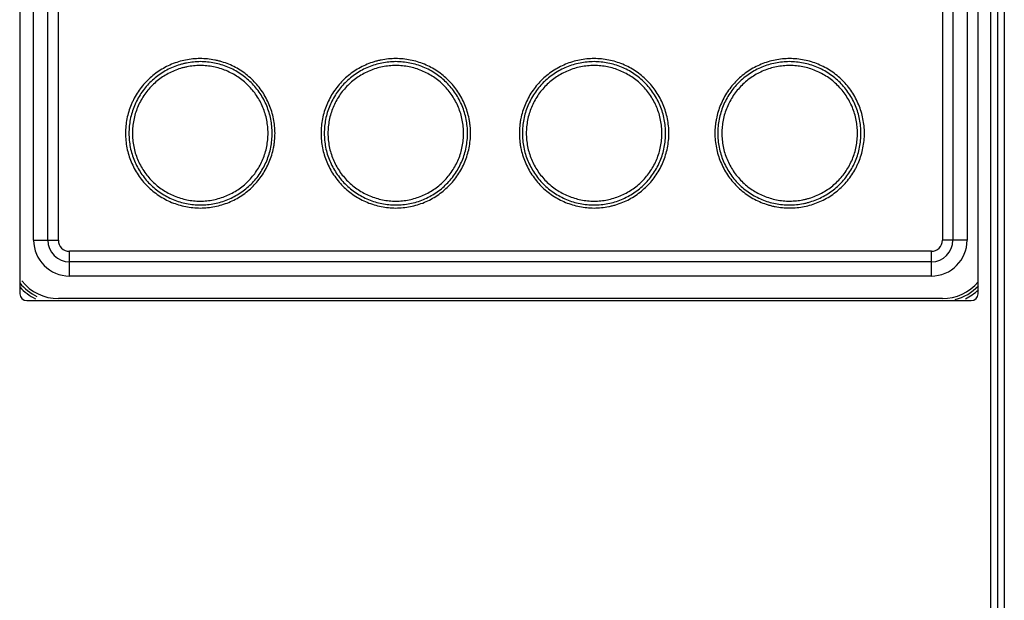
# Model space of a CAD drawing. Units: millimetres. Extents: x 0 to 864, y 0 to 559.
# Drawn here: x 98 to 120, y 447 to 459 of the extents above; entities that cross this region are included whole.
import ezdxf

# ---------------------------------------------------------------- set-up
doc = ezdxf.new("R2010")
doc.units = ezdxf.units.MM
doc.header["$LTSCALE"] = 47.498
doc.layers.get('0').update_dxf_attribs({"linetype": 'CONTINUOUS'})
doc.layers.add('ROUNDS', color=7, linetype='CONTINUOUS')

msp = doc.modelspace()

# ---------------------------------------------------------------- linework, layer by layer
at = {"color": 7, "linetype": 'CONTINUOUS'}
for p, q in [((119.33, 506.9), (119.33, 255.65)), ((119.48, 506.9), (119.48, 255.65)), ((119.63, 506.9), (119.63, 255.65)), ((98.48, 454.604), (98.48, 492.56)), ((98.789, 454.604), (98.789, 492.56)), ((99.02, 454.604), (99.02, 492.56)), ((118.28, 492.56), (118.28, 454.604)), ((118.511, 492.56), (118.511, 454.604)), ((118.82, 492.56), (118.82, 454.604)), ((98.48, 454.604), (99.02, 454.604)), ((118.82, 454.604), (118.28, 454.604)), ((99.26, 453.824), (99.26, 454.364)), ((118.04, 454.364), (99.26, 454.364)), ((118.04, 453.824), (118.04, 454.364)), ((118.04, 454.133), (99.26, 454.133)), ((118.04, 453.824), (99.26, 453.824))]:
    msp.add_line(p, q, dxfattribs=at)
for centre, radius, start, end in [((99.26, 454.604), 0.78, 180, 270), ((99.26, 454.604), 0.471, 180, 270), ((99.26, 454.604), 0.24, 180, 270), ((118.04, 454.604), 0.78, 270, 360), ((118.04, 454.604), 0.471, 270, 360), ((118.04, 454.604), 0.24, 270, 360)]:
    msp.add_arc(centre, radius, start, end, dxfattribs=at)
at = {"color": 6, "linetype": 'CONTINUOUS'}
for points, knots in [([(103.739, 456.935), (103.739, 456.988), (103.733, 457.095), (103.71, 457.254), (103.671, 457.409), (103.617, 457.56), (103.548, 457.705), (103.465, 457.842), (103.37, 457.971), (103.262, 458.09), (103.143, 458.197), (103.015, 458.292), (102.877, 458.374), (102.732, 458.443), (102.607, 458.488), (102.504, 458.516), (102.4, 458.539), (102.268, 458.558), (102.055, 458.568), (101.842, 458.548), (101.635, 458.496), (101.485, 458.442), (101.34, 458.373), (101.203, 458.291), (101.075, 458.196), (100.956, 458.089), (100.849, 457.97), (100.753, 457.842), (100.685, 457.727), (100.637, 457.632), (100.594, 457.535), (100.549, 457.409), (100.51, 457.254), (100.486, 457.095), (100.481, 456.988), (100.481, 456.935)], [0, 0, 0, 0, 0.031283, 0.062581, 0.093875, 0.125173, 0.15647, 0.187764, 0.219054, 0.250335, 0.281602, 0.312856, 0.344108, 0.375362, 0.406608, 0.42223, 0.437849, 0.469077, 0.500307, 0.562666, 0.593876, 0.625092, 0.65631, 0.687524, 0.71874, 0.749963, 0.781191, 0.812428, 0.843674, 0.859304, 0.874935, 0.906196, 0.937462, 0.968731, 1, 1, 1, 1]), ([(103.677, 456.935), (103.677, 456.986), (103.672, 457.089), (103.65, 457.241), (103.612, 457.39), (103.561, 457.534), (103.495, 457.673), (103.416, 457.805), (103.324, 457.928), (103.221, 458.042), (103.108, 458.145), (102.984, 458.236), (102.853, 458.315), (102.714, 458.381), (102.57, 458.433), (102.421, 458.47), (102.269, 458.492), (102.116, 458.5), (101.963, 458.492), (101.836, 458.473), (101.736, 458.451), (101.638, 458.424), (101.518, 458.38), (101.379, 458.315), (101.248, 458.236), (101.125, 458.145), (101.011, 458.042), (100.908, 457.928), (100.817, 457.804), (100.738, 457.673), (100.672, 457.534), (100.621, 457.389), (100.583, 457.24), (100.561, 457.089), (100.556, 456.986), (100.556, 456.935)], [0, 0, 0, 0, 0.031279, 0.06256, 0.093841, 0.125123, 0.156399, 0.187668, 0.218931, 0.250188, 0.281441, 0.312691, 0.343937, 0.375181, 0.40642, 0.43766, 0.468897, 0.500133, 0.531369, 0.562599, 0.578214, 0.593829, 0.62505, 0.656268, 0.687487, 0.718709, 0.749935, 0.781167, 0.812409, 0.843659, 0.874919, 0.906185, 0.937455, 0.968727, 1, 1, 1, 1]), ([(108, 456.935), (108, 456.988), (107.996, 457.068), (107.983, 457.174), (107.965, 457.279), (107.932, 457.409), (107.878, 457.559), (107.81, 457.704), (107.727, 457.842), (107.632, 457.97), (107.524, 458.089), (107.406, 458.196), (107.277, 458.292), (107.139, 458.374), (106.994, 458.442), (106.844, 458.496), (106.688, 458.535), (106.53, 458.558), (106.37, 458.566), (106.21, 458.558), (106.078, 458.539), (105.974, 458.515), (105.871, 458.487), (105.746, 458.442), (105.601, 458.373), (105.464, 458.291), (105.335, 458.196), (105.217, 458.088), (105.11, 457.97), (105.014, 457.841), (104.932, 457.704), (104.864, 457.559), (104.81, 457.408), (104.771, 457.253), (104.747, 457.095), (104.742, 456.988), (104.742, 456.935)], [0, 0, 0, 0, 0.031239, 0.046869, 0.062498, 0.093749, 0.125008, 0.156269, 0.187536, 0.218809, 0.250081, 0.281344, 0.312604, 0.343874, 0.37515, 0.406421, 0.437685, 0.468946, 0.500196, 0.531438, 0.562675, 0.578296, 0.593915, 0.625145, 0.656376, 0.68761, 0.71885, 0.750092, 0.781337, 0.812581, 0.84382, 0.875059, 0.906296, 0.937532, 0.968767, 1, 1, 1, 1]), ([(107.934, 456.935), (107.934, 456.986), (107.929, 457.088), (107.907, 457.24), (107.869, 457.389), (107.818, 457.534), (107.752, 457.673), (107.673, 457.804), (107.582, 457.928), (107.479, 458.041), (107.365, 458.145), (107.242, 458.236), (107.11, 458.315), (106.972, 458.381), (106.827, 458.433), (106.678, 458.47), (106.526, 458.492), (106.373, 458.5), (106.219, 458.492), (106.067, 458.47), (105.919, 458.433), (105.774, 458.381), (105.635, 458.315), (105.504, 458.236), (105.38, 458.144), (105.267, 458.041), (105.164, 457.927), (105.073, 457.804), (104.994, 457.672), (104.928, 457.534), (104.877, 457.389), (104.839, 457.24), (104.817, 457.088), (104.812, 456.986), (104.812, 456.935)], [0, 0, 0, 0, 0.031243, 0.062488, 0.093737, 0.124987, 0.156237, 0.187484, 0.21873, 0.249975, 0.281223, 0.312474, 0.343728, 0.374986, 0.406246, 0.437512, 0.468779, 0.500051, 0.531325, 0.56259, 0.593849, 0.625104, 0.656353, 0.687599, 0.718841, 0.75008, 0.781317, 0.812556, 0.843796, 0.875039, 0.906282, 0.937523, 0.968762, 1, 1, 1, 1]), ([(112.321, 456.935), (112.321, 456.988), (112.316, 457.095), (112.292, 457.253), (112.253, 457.409), (112.199, 457.559), (112.131, 457.704), (112.048, 457.841), (111.953, 457.97), (111.845, 458.089), (111.727, 458.196), (111.598, 458.292), (111.461, 458.374), (111.316, 458.442), (111.165, 458.496), (111.01, 458.535), (110.852, 458.558), (110.692, 458.566), (110.532, 458.558), (110.374, 458.535), (110.218, 458.496), (110.068, 458.442), (109.923, 458.373), (109.786, 458.291), (109.657, 458.196), (109.538, 458.089), (109.431, 457.97), (109.336, 457.842), (109.253, 457.704), (109.185, 457.559), (109.131, 457.409), (109.098, 457.279), (109.08, 457.174), (109.067, 457.068), (109.063, 456.988), (109.063, 456.935)], [0, 0, 0, 0, 0.031249, 0.062501, 0.093754, 0.125007, 0.156263, 0.18752, 0.21878, 0.250043, 0.281301, 0.312554, 0.343805, 0.375051, 0.406295, 0.437542, 0.468789, 0.500037, 0.531281, 0.562524, 0.593764, 0.625003, 0.656241, 0.68748, 0.718721, 0.749964, 0.78121, 0.812461, 0.843715, 0.874973, 0.90623, 0.937486, 0.953118, 0.968751, 1, 1, 1, 1]), ([(112.251, 456.935), (112.251, 456.986), (112.246, 457.088), (112.223, 457.24), (112.186, 457.389), (112.134, 457.534), (112.069, 457.672), (111.99, 457.804), (111.899, 457.927), (111.796, 458.041), (111.682, 458.144), (111.559, 458.236), (111.427, 458.315), (111.289, 458.381), (111.144, 458.433), (110.995, 458.47), (110.843, 458.492), (110.69, 458.5), (110.537, 458.492), (110.385, 458.47), (110.236, 458.433), (110.091, 458.381), (109.952, 458.315), (109.821, 458.236), (109.697, 458.145), (109.584, 458.041), (109.481, 457.927), (109.389, 457.804), (109.311, 457.672), (109.245, 457.534), (109.193, 457.389), (109.156, 457.24), (109.134, 457.088), (109.129, 456.986), (109.129, 456.935)], [0, 0, 0, 0, 0.031241, 0.062483, 0.093727, 0.124973, 0.156218, 0.187459, 0.218698, 0.249935, 0.281174, 0.312415, 0.343661, 0.37491, 0.406165, 0.437423, 0.468689, 0.499963, 0.531235, 0.562504, 0.593771, 0.625032, 0.656291, 0.687546, 0.718797, 0.750046, 0.781291, 0.812538, 0.843784, 0.875032, 0.906278, 0.937521, 0.968761, 1, 1, 1, 1]), ([(116.582, 456.935), (116.582, 456.988), (116.577, 457.095), (116.553, 457.254), (116.514, 457.409), (116.46, 457.56), (116.392, 457.705), (116.309, 457.842), (116.214, 457.971), (116.106, 458.089), (115.987, 458.197), (115.859, 458.292), (115.721, 458.374), (115.577, 458.442), (115.426, 458.496), (115.271, 458.535), (115.113, 458.558), (114.953, 458.566), (114.794, 458.558), (114.636, 458.535), (114.481, 458.496), (114.33, 458.442), (114.185, 458.374), (114.048, 458.292), (113.919, 458.197), (113.801, 458.09), (113.693, 457.971), (113.598, 457.842), (113.515, 457.705), (113.446, 457.56), (113.392, 457.409), (113.36, 457.28), (113.341, 457.175), (113.328, 457.069), (113.324, 456.989), (113.324, 456.935)], [0, 0, 0, 0, 0.031288, 0.062577, 0.093862, 0.125143, 0.156419, 0.187685, 0.218945, 0.250197, 0.281436, 0.312668, 0.343898, 0.37512, 0.40633, 0.437536, 0.468735, 0.499933, 0.531134, 0.562336, 0.593543, 0.624755, 0.655975, 0.687203, 0.718442, 0.749692, 0.780953, 0.812224, 0.843507, 0.874796, 0.906093, 0.937392, 0.953047, 0.968704, 1, 1, 1, 1]), ([(116.507, 456.935), (116.507, 456.986), (116.502, 457.089), (116.48, 457.241), (116.442, 457.389), (116.391, 457.534), (116.325, 457.673), (116.246, 457.805), (116.155, 457.928), (116.052, 458.042), (115.938, 458.145), (115.815, 458.236), (115.684, 458.315), (115.545, 458.38), (115.401, 458.432), (115.252, 458.47), (115.1, 458.492), (114.947, 458.5), (114.794, 458.492), (114.642, 458.47), (114.493, 458.433), (114.349, 458.381), (114.21, 458.315), (114.078, 458.236), (113.955, 458.145), (113.841, 458.042), (113.738, 457.928), (113.647, 457.805), (113.568, 457.673), (113.502, 457.534), (113.451, 457.389), (113.413, 457.241), (113.391, 457.089), (113.386, 456.986), (113.386, 456.935)], [0, 0, 0, 0, 0.031275, 0.062549, 0.093822, 0.12509, 0.156351, 0.187603, 0.218845, 0.250077, 0.281304, 0.312526, 0.343744, 0.374964, 0.406183, 0.437405, 0.468636, 0.499871, 0.531109, 0.56235, 0.59359, 0.624831, 0.656077, 0.687324, 0.718575, 0.749829, 0.781086, 0.81235, 0.84362, 0.874895, 0.906173, 0.93745, 0.968725, 1, 1, 1, 1]), ([(103.587, 456.935), (103.587, 456.984), (103.583, 457.08), (103.561, 457.224), (103.526, 457.365), (103.477, 457.502), (103.415, 457.634), (103.34, 457.758), (103.253, 457.875), (103.155, 457.982), (103.048, 458.08), (102.931, 458.166), (102.806, 458.241), (102.675, 458.303), (102.538, 458.352), (102.397, 458.387), (102.254, 458.408), (102.109, 458.415), (101.964, 458.408), (101.844, 458.39), (101.75, 458.369), (101.657, 458.343), (101.543, 458.302), (101.412, 458.24), (101.287, 458.166), (101.171, 458.079), (101.063, 457.982), (100.966, 457.874), (100.879, 457.758), (100.804, 457.633), (100.742, 457.502), (100.693, 457.365), (100.658, 457.224), (100.636, 457.08), (100.632, 456.984), (100.632, 456.935)], [0, 0, 0, 0, 0.031284, 0.062569, 0.093855, 0.125141, 0.156421, 0.187693, 0.218959, 0.250217, 0.281472, 0.312721, 0.343967, 0.375209, 0.406446, 0.437682, 0.468915, 0.500146, 0.531378, 0.562602, 0.578215, 0.593827, 0.625043, 0.656257, 0.687472, 0.71869, 0.749915, 0.781146, 0.812388, 0.84364, 0.874902, 0.906172, 0.937446, 0.968722, 1, 1, 1, 1]), ([(107.849, 456.935), (107.849, 456.983), (107.844, 457.08), (107.823, 457.224), (107.787, 457.365), (107.739, 457.502), (107.677, 457.633), (107.602, 457.757), (107.515, 457.874), (107.418, 457.982), (107.31, 458.079), (107.193, 458.166), (107.069, 458.24), (106.937, 458.303), (106.801, 458.352), (106.66, 458.387), (106.516, 458.408), (106.371, 458.415), (106.225, 458.408), (106.082, 458.387), (105.941, 458.352), (105.804, 458.302), (105.673, 458.24), (105.548, 458.166), (105.431, 458.079), (105.324, 457.982), (105.226, 457.874), (105.14, 457.757), (105.065, 457.633), (105.003, 457.501), (104.954, 457.365), (104.919, 457.224), (104.897, 457.08), (104.893, 456.983), (104.893, 456.935)], [0, 0, 0, 0, 0.031243, 0.062489, 0.093738, 0.12499, 0.15624, 0.187488, 0.218734, 0.24998, 0.281228, 0.312479, 0.343734, 0.374992, 0.406252, 0.437518, 0.468785, 0.500056, 0.531329, 0.562594, 0.593852, 0.625106, 0.656354, 0.687599, 0.71884, 0.750078, 0.781315, 0.812554, 0.843794, 0.875037, 0.90628, 0.937522, 0.968761, 1, 1, 1, 1]), ([(112.17, 456.935), (112.17, 456.983), (112.166, 457.08), (112.144, 457.224), (112.109, 457.365), (112.06, 457.501), (111.998, 457.633), (111.923, 457.757), (111.837, 457.874), (111.739, 457.982), (111.632, 458.079), (111.515, 458.166), (111.39, 458.24), (111.259, 458.302), (111.122, 458.352), (110.981, 458.387), (110.837, 458.408), (110.692, 458.415), (110.547, 458.408), (110.403, 458.387), (110.262, 458.352), (110.125, 458.303), (109.994, 458.24), (109.869, 458.166), (109.753, 458.079), (109.645, 457.982), (109.548, 457.874), (109.461, 457.757), (109.386, 457.633), (109.324, 457.501), (109.275, 457.365), (109.24, 457.224), (109.219, 457.08), (109.214, 456.983), (109.214, 456.935)], [0, 0, 0, 0, 0.031242, 0.062484, 0.093729, 0.124975, 0.15622, 0.187461, 0.2187, 0.249936, 0.281175, 0.312415, 0.34366, 0.374908, 0.406163, 0.43742, 0.468684, 0.499958, 0.53123, 0.562498, 0.593765, 0.625026, 0.656285, 0.687541, 0.718792, 0.750041, 0.781287, 0.812534, 0.843781, 0.875029, 0.906276, 0.93752, 0.968761, 1, 1, 1, 1]), ([(116.431, 456.935), (116.431, 456.984), (116.426, 457.08), (116.405, 457.224), (116.37, 457.365), (116.321, 457.502), (116.258, 457.633), (116.184, 457.758), (116.097, 457.874), (116, 457.982), (115.892, 458.079), (115.775, 458.166), (115.651, 458.24), (115.52, 458.302), (115.383, 458.351), (115.243, 458.387), (115.099, 458.408), (114.954, 458.415), (114.809, 458.408), (114.665, 458.387), (114.524, 458.352), (114.388, 458.303), (114.257, 458.241), (114.132, 458.166), (114.015, 458.08), (113.907, 457.982), (113.81, 457.875), (113.723, 457.758), (113.648, 457.633), (113.586, 457.502), (113.537, 457.365), (113.502, 457.224), (113.48, 457.08), (113.476, 456.984), (113.476, 456.935)], [0, 0, 0, 0, 0.03128, 0.062559, 0.093836, 0.125107, 0.156371, 0.187623, 0.218866, 0.250098, 0.281322, 0.312541, 0.343756, 0.374971, 0.406185, 0.437402, 0.468628, 0.499857, 0.53109, 0.562328, 0.593564, 0.624802, 0.656047, 0.687293, 0.718544, 0.749799, 0.781059, 0.812325, 0.843598, 0.874877, 0.906159, 0.93744, 0.96872, 1, 1, 1, 1]), ([(100.481, 456.935), (100.481, 456.882), (100.486, 456.775), (100.51, 456.617), (100.549, 456.461), (100.603, 456.31), (100.671, 456.165), (100.754, 456.028), (100.849, 455.9), (100.957, 455.781), (101.075, 455.674), (101.204, 455.579), (101.341, 455.496), (101.486, 455.428), (101.637, 455.374), (101.792, 455.335), (101.95, 455.312), (102.109, 455.304), (102.269, 455.312), (102.427, 455.335), (102.582, 455.374), (102.733, 455.428), (102.877, 455.496), (103.015, 455.578), (103.144, 455.673), (103.262, 455.781), (103.37, 455.899), (103.465, 456.028), (103.548, 456.165), (103.617, 456.31), (103.671, 456.461), (103.703, 456.591), (103.722, 456.696), (103.735, 456.802), (103.739, 456.882), (103.739, 456.935)], [0, 0, 0, 0, 0.031288, 0.062577, 0.093862, 0.125143, 0.156419, 0.187685, 0.218945, 0.250197, 0.281436, 0.312668, 0.343898, 0.37512, 0.40633, 0.437536, 0.468735, 0.499933, 0.531134, 0.562336, 0.593543, 0.624755, 0.655975, 0.687203, 0.718442, 0.749692, 0.780953, 0.812224, 0.843507, 0.874796, 0.906093, 0.937392, 0.953047, 0.968704, 1, 1, 1, 1]), ([(100.556, 456.935), (100.556, 456.884), (100.561, 456.782), (100.583, 456.63), (100.621, 456.481), (100.672, 456.336), (100.738, 456.197), (100.817, 456.066), (100.908, 455.943), (101.011, 455.829), (101.125, 455.726), (101.248, 455.634), (101.379, 455.556), (101.518, 455.49), (101.662, 455.438), (101.811, 455.401), (101.963, 455.378), (102.116, 455.371), (102.269, 455.378), (102.421, 455.4), (102.57, 455.438), (102.714, 455.49), (102.853, 455.555), (102.984, 455.634), (103.108, 455.725), (103.222, 455.828), (103.325, 455.942), (103.416, 456.066), (103.495, 456.197), (103.561, 456.336), (103.612, 456.481), (103.65, 456.63), (103.672, 456.782), (103.677, 456.884), (103.677, 456.935)], [0, 0, 0, 0, 0.031275, 0.062549, 0.093822, 0.12509, 0.156351, 0.187603, 0.218845, 0.250077, 0.281304, 0.312526, 0.343744, 0.374964, 0.406183, 0.437405, 0.468636, 0.499871, 0.531109, 0.56235, 0.59359, 0.624831, 0.656077, 0.687324, 0.718575, 0.749829, 0.781086, 0.81235, 0.84362, 0.874895, 0.906173, 0.93745, 0.968725, 1, 1, 1, 1]), ([(100.632, 456.935), (100.632, 456.887), (100.636, 456.79), (100.658, 456.646), (100.693, 456.505), (100.742, 456.368), (100.804, 456.237), (100.879, 456.112), (100.966, 455.996), (101.063, 455.888), (101.171, 455.791), (101.287, 455.705), (101.412, 455.63), (101.543, 455.568), (101.68, 455.519), (101.82, 455.484), (101.964, 455.462), (102.109, 455.455), (102.254, 455.462), (102.398, 455.483), (102.538, 455.519), (102.675, 455.568), (102.806, 455.63), (102.931, 455.704), (103.048, 455.79), (103.156, 455.888), (103.253, 455.996), (103.34, 456.112), (103.415, 456.237), (103.477, 456.368), (103.526, 456.505), (103.561, 456.646), (103.583, 456.79), (103.587, 456.887), (103.587, 456.935)], [0, 0, 0, 0, 0.03128, 0.062559, 0.093836, 0.125107, 0.156371, 0.187623, 0.218866, 0.250098, 0.281322, 0.312541, 0.343756, 0.374971, 0.406185, 0.437402, 0.468628, 0.499857, 0.53109, 0.562328, 0.593564, 0.624802, 0.656047, 0.687293, 0.718544, 0.749799, 0.781059, 0.812325, 0.843598, 0.874877, 0.906159, 0.93744, 0.96872, 1, 1, 1, 1]), ([(104.742, 456.935), (104.742, 456.882), (104.747, 456.775), (104.771, 456.617), (104.81, 456.462), (104.864, 456.311), (104.932, 456.166), (105.014, 456.029), (105.11, 455.9), (105.217, 455.782), (105.336, 455.674), (105.465, 455.579), (105.602, 455.497), (105.747, 455.428), (105.898, 455.374), (106.053, 455.335), (106.211, 455.312), (106.371, 455.304), (106.531, 455.312), (106.689, 455.335), (106.845, 455.374), (106.995, 455.428), (107.14, 455.497), (107.277, 455.579), (107.406, 455.674), (107.524, 455.782), (107.632, 455.9), (107.727, 456.029), (107.81, 456.166), (107.878, 456.311), (107.932, 456.462), (107.971, 456.617), (107.995, 456.775), (108, 456.882), (108, 456.935)], [0, 0, 0, 0, 0.031249, 0.062501, 0.093753, 0.125007, 0.156262, 0.187519, 0.218779, 0.250042, 0.281302, 0.312557, 0.343811, 0.375058, 0.406304, 0.437552, 0.468799, 0.500048, 0.531292, 0.562534, 0.593775, 0.625013, 0.656251, 0.687491, 0.718731, 0.749974, 0.781221, 0.812472, 0.843725, 0.874983, 0.90624, 0.937496, 0.968751, 1, 1, 1, 1]), ([(104.812, 456.935), (104.812, 456.884), (104.817, 456.782), (104.839, 456.63), (104.877, 456.481), (104.928, 456.337), (104.994, 456.198), (105.073, 456.066), (105.164, 455.943), (105.267, 455.829), (105.381, 455.726), (105.504, 455.634), (105.635, 455.556), (105.774, 455.49), (105.919, 455.438), (106.068, 455.4), (106.22, 455.378), (106.373, 455.37), (106.526, 455.378), (106.678, 455.4), (106.827, 455.438), (106.972, 455.49), (107.111, 455.555), (107.242, 455.634), (107.366, 455.726), (107.479, 455.829), (107.582, 455.943), (107.673, 456.066), (107.752, 456.198), (107.818, 456.337), (107.869, 456.481), (107.907, 456.63), (107.929, 456.782), (107.934, 456.884), (107.934, 456.935)], [0, 0, 0, 0, 0.031241, 0.062483, 0.093727, 0.124973, 0.156218, 0.187459, 0.218698, 0.249935, 0.281174, 0.312415, 0.343661, 0.37491, 0.406165, 0.437423, 0.468689, 0.499963, 0.531235, 0.562504, 0.593771, 0.625032, 0.656291, 0.687546, 0.718797, 0.750046, 0.781291, 0.812538, 0.843784, 0.875032, 0.906278, 0.937521, 0.968761, 1, 1, 1, 1]), ([(104.893, 456.935), (104.893, 456.887), (104.897, 456.79), (104.919, 456.646), (104.954, 456.506), (105.003, 456.369), (105.065, 456.237), (105.14, 456.113), (105.226, 455.996), (105.324, 455.889), (105.431, 455.791), (105.548, 455.705), (105.673, 455.63), (105.804, 455.568), (105.941, 455.519), (106.082, 455.483), (106.225, 455.462), (106.371, 455.455), (106.516, 455.462), (106.66, 455.483), (106.801, 455.519), (106.937, 455.568), (107.069, 455.63), (107.193, 455.705), (107.31, 455.791), (107.418, 455.889), (107.515, 455.996), (107.602, 456.113), (107.677, 456.237), (107.739, 456.369), (107.788, 456.506), (107.823, 456.646), (107.844, 456.79), (107.849, 456.887), (107.849, 456.935)], [0, 0, 0, 0, 0.031242, 0.062484, 0.093729, 0.124975, 0.15622, 0.187461, 0.2187, 0.249936, 0.281175, 0.312415, 0.34366, 0.374908, 0.406163, 0.43742, 0.468684, 0.499958, 0.53123, 0.562498, 0.593765, 0.625026, 0.656285, 0.687541, 0.718792, 0.750041, 0.781287, 0.812534, 0.843781, 0.875029, 0.906276, 0.93752, 0.968761, 1, 1, 1, 1]), ([(109.063, 456.935), (109.063, 456.882), (109.067, 456.802), (109.08, 456.696), (109.098, 456.591), (109.131, 456.462), (109.185, 456.311), (109.253, 456.166), (109.336, 456.029), (109.431, 455.9), (109.539, 455.781), (109.657, 455.674), (109.786, 455.579), (109.924, 455.496), (110.069, 455.428), (110.219, 455.374), (110.375, 455.335), (110.533, 455.312), (110.693, 455.304), (110.853, 455.312), (110.985, 455.332), (111.089, 455.355), (111.191, 455.383), (111.317, 455.429), (111.462, 455.497), (111.599, 455.579), (111.727, 455.674), (111.846, 455.782), (111.953, 455.901), (112.049, 456.029), (112.131, 456.166), (112.199, 456.311), (112.253, 456.462), (112.292, 456.617), (112.316, 456.775), (112.321, 456.882), (112.321, 456.935)], [0, 0, 0, 0, 0.03124, 0.04687, 0.062499, 0.093751, 0.12501, 0.156272, 0.18754, 0.218814, 0.250086, 0.28135, 0.312611, 0.343881, 0.375159, 0.406431, 0.437693, 0.468952, 0.500202, 0.531443, 0.562679, 0.578299, 0.593918, 0.625147, 0.656376, 0.687609, 0.718847, 0.750088, 0.781333, 0.812578, 0.843818, 0.875057, 0.906295, 0.937531, 0.968767, 1, 1, 1, 1]), ([(109.129, 456.935), (109.129, 456.884), (109.134, 456.782), (109.156, 456.63), (109.193, 456.481), (109.245, 456.337), (109.311, 456.198), (109.39, 456.066), (109.481, 455.943), (109.584, 455.829), (109.697, 455.726), (109.821, 455.634), (109.952, 455.555), (110.091, 455.49), (110.236, 455.438), (110.385, 455.4), (110.537, 455.378), (110.69, 455.371), (110.843, 455.378), (110.995, 455.4), (111.144, 455.438), (111.289, 455.49), (111.427, 455.556), (111.559, 455.634), (111.682, 455.726), (111.796, 455.829), (111.899, 455.943), (111.99, 456.066), (112.069, 456.198), (112.135, 456.337), (112.186, 456.481), (112.223, 456.63), (112.246, 456.782), (112.251, 456.884), (112.251, 456.935)], [0, 0, 0, 0, 0.031243, 0.062488, 0.093737, 0.124987, 0.156237, 0.187484, 0.21873, 0.249975, 0.281223, 0.312474, 0.343728, 0.374986, 0.406246, 0.437512, 0.468779, 0.500051, 0.531325, 0.56259, 0.593849, 0.625104, 0.656353, 0.687599, 0.718841, 0.75008, 0.781317, 0.812556, 0.843796, 0.875039, 0.906282, 0.937523, 0.968762, 1, 1, 1, 1]), ([(109.214, 456.935), (109.214, 456.887), (109.219, 456.79), (109.24, 456.646), (109.275, 456.506), (109.324, 456.369), (109.386, 456.237), (109.461, 456.113), (109.548, 455.996), (109.645, 455.888), (109.753, 455.791), (109.87, 455.704), (109.994, 455.63), (110.126, 455.568), (110.262, 455.519), (110.403, 455.483), (110.547, 455.462), (110.692, 455.455), (110.838, 455.462), (110.981, 455.483), (111.122, 455.519), (111.259, 455.568), (111.39, 455.63), (111.515, 455.705), (111.632, 455.791), (111.739, 455.889), (111.837, 455.996), (111.923, 456.113), (111.998, 456.238), (112.06, 456.369), (112.109, 456.506), (112.144, 456.646), (112.166, 456.79), (112.17, 456.887), (112.17, 456.935)], [0, 0, 0, 0, 0.031243, 0.062489, 0.093738, 0.12499, 0.15624, 0.187488, 0.218734, 0.24998, 0.281228, 0.312479, 0.343734, 0.374992, 0.406252, 0.437518, 0.468785, 0.500056, 0.531329, 0.562594, 0.593852, 0.625106, 0.656354, 0.687599, 0.71884, 0.750078, 0.781315, 0.812554, 0.843794, 0.875037, 0.90628, 0.937522, 0.968761, 1, 1, 1, 1]), ([(113.324, 456.935), (113.324, 456.882), (113.329, 456.775), (113.353, 456.617), (113.392, 456.461), (113.446, 456.31), (113.515, 456.165), (113.597, 456.028), (113.693, 455.899), (113.801, 455.781), (113.92, 455.673), (114.048, 455.578), (114.186, 455.496), (114.331, 455.428), (114.456, 455.383), (114.559, 455.354), (114.663, 455.331), (114.795, 455.312), (115.008, 455.302), (115.221, 455.323), (115.428, 455.375), (115.578, 455.429), (115.723, 455.497), (115.86, 455.579), (115.988, 455.674), (116.107, 455.782), (116.214, 455.9), (116.309, 456.029), (116.378, 456.143), (116.426, 456.238), (116.469, 456.336), (116.514, 456.461), (116.553, 456.617), (116.577, 456.775), (116.582, 456.882), (116.582, 456.935)], [0, 0, 0, 0, 0.031283, 0.062581, 0.093875, 0.125173, 0.15647, 0.187764, 0.219054, 0.250335, 0.281602, 0.312856, 0.344108, 0.375362, 0.406608, 0.42223, 0.437849, 0.469077, 0.500307, 0.562666, 0.593876, 0.625092, 0.65631, 0.687524, 0.71874, 0.749963, 0.781191, 0.812428, 0.843674, 0.859304, 0.874935, 0.906196, 0.937462, 0.968731, 1, 1, 1, 1]), ([(113.386, 456.935), (113.386, 456.884), (113.391, 456.782), (113.413, 456.63), (113.451, 456.481), (113.502, 456.336), (113.568, 456.197), (113.647, 456.066), (113.738, 455.942), (113.841, 455.828), (113.955, 455.725), (114.078, 455.634), (114.21, 455.555), (114.349, 455.489), (114.493, 455.438), (114.642, 455.4), (114.794, 455.378), (114.947, 455.371), (115.1, 455.378), (115.227, 455.397), (115.326, 455.419), (115.425, 455.447), (115.545, 455.49), (115.684, 455.556), (115.815, 455.634), (115.938, 455.726), (116.052, 455.829), (116.155, 455.943), (116.246, 456.066), (116.325, 456.197), (116.391, 456.336), (116.442, 456.481), (116.48, 456.63), (116.502, 456.782), (116.507, 456.884), (116.507, 456.935)], [0, 0, 0, 0, 0.031279, 0.06256, 0.093841, 0.125123, 0.156399, 0.187668, 0.218931, 0.250188, 0.281441, 0.312691, 0.343937, 0.375181, 0.40642, 0.43766, 0.468897, 0.500133, 0.531369, 0.562599, 0.578214, 0.593829, 0.62505, 0.656268, 0.687487, 0.718709, 0.749935, 0.781167, 0.812409, 0.843659, 0.874919, 0.906185, 0.937455, 0.968727, 1, 1, 1, 1]), ([(113.476, 456.935), (113.476, 456.887), (113.48, 456.79), (113.502, 456.646), (113.537, 456.505), (113.586, 456.368), (113.648, 456.237), (113.723, 456.112), (113.81, 455.996), (113.907, 455.888), (114.015, 455.79), (114.132, 455.704), (114.257, 455.63), (114.388, 455.568), (114.525, 455.519), (114.665, 455.483), (114.809, 455.462), (114.954, 455.455), (115.099, 455.463), (115.219, 455.48), (115.313, 455.501), (115.406, 455.527), (115.52, 455.568), (115.651, 455.63), (115.775, 455.705), (115.892, 455.791), (116, 455.888), (116.097, 455.996), (116.184, 456.113), (116.258, 456.237), (116.321, 456.368), (116.37, 456.505), (116.405, 456.646), (116.426, 456.79), (116.431, 456.887), (116.431, 456.935)], [0, 0, 0, 0, 0.031284, 0.062569, 0.093855, 0.125141, 0.156421, 0.187693, 0.218959, 0.250217, 0.281472, 0.312721, 0.343967, 0.375209, 0.406446, 0.437682, 0.468915, 0.500146, 0.531378, 0.562602, 0.578215, 0.593827, 0.625043, 0.656257, 0.687472, 0.71869, 0.749915, 0.781146, 0.812388, 0.84364, 0.874902, 0.906172, 0.937446, 0.968722, 1, 1, 1, 1])]:
    msp.add_open_spline(points, degree=3, knots=knots, dxfattribs=at)
at = {"layer": 'ROUNDS', "color": 7, "linetype": 'CONTINUOUS'}
for p, q in [((98.18, 493.571), (98.18, 453.437)), ((119.06, 453.437), (119.06, 493.571)), ((118.28, 453.332), (99.02, 453.332)), ((98.33, 453.287), (118.91, 453.287))]:
    msp.add_line(p, q, dxfattribs=at)
for centre, radius, start, end in [((99.02, 454.352), 1.14, 222.2397, 243.9293), ((99.02, 454.352), 1.08, 218.9006, 244.2907), ((99.02, 454.352), 1.02, 218.5673, 270), ((118.28, 454.352), 1.02, 270, 320.0467), ((118.28, 454.352), 1.08, 285, 316.5883), ((98.33, 453.437), 0.15, 180, 270), ((118.28, 454.352), 1.14, 296.0707, 313.4817), ((118.91, 453.437), 0.15, 270, 360)]:
    msp.add_arc(centre, radius, start, end, dxfattribs=at)

doc.saveas('drawing.dxf')
